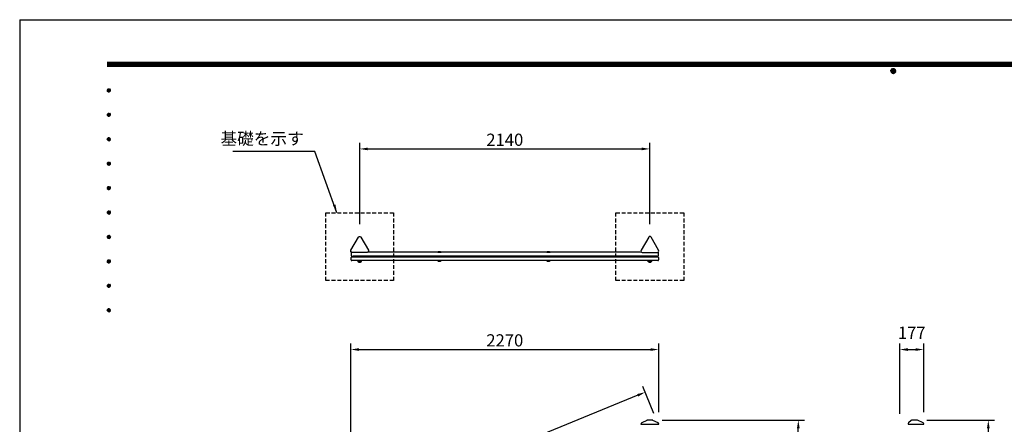
# Model space of a CAD drawing. Extents: x 0 to 12600, y 0 to 8910.
# Drawn here: x 0 to 7261, y 5929 to 8910 of the extents above; entities that cross this region are included whole.
import ezdxf
from ezdxf.enums import TextEntityAlignment as Align

# ---------------------------------------------------------------- set-up
doc = ezdxf.new("R2010")
doc.units = 0
doc.header["$LTSCALE"] = 9
doc.linetypes.add('HIDDEN2', pattern=[4.7625, 3.175, -1.5875])
doc.linetypes.add('PHANTOM2', pattern=[31.75, 15.875, -3.175, 3.175, -3.175, 3.175, -3.175])
doc.layers.get('0').update_dxf_attribs({"linetype": 'CONTINUOUS'})
doc.layers.get('DEFPOINTS').update_dxf_attribs({"linetype": 'CONTINUOUS'})
for name, color, linetype in [('P003', 231, 'CONTINUOUS'), ('P004', 41, 'CONTINUOUS'), ('P006', 141, 'CONTINUOUS'), ('P020', 121, 'CONTINUOUS'), ('P901', 135, 'CONTINUOUS'), ('P919', 75, 'CONTINUOUS'), ('P_1CENTER', 2, 'CONTINUOUS'), ('P_2DIM', 6, 'CONTINUOUS'), ('P_5DRAWFRAME', 104, 'CONTINUOUS')]:
    doc.layers.add(name, color=color, linetype=linetype)
doc.styles.add('BIGFONT', font='simplex.shx', dxfattribs={"bigfont": 'bigfont.shx'})
doc.dimstyles.new('DIMBIGFONT$0', dxfattribs={"dimscale": 30, "dimtxt": 3, "dimasz": 2, "dimexe": 1.5, "dimexo": 3, "dimgap": 0.75, "dimtad": 1, "dimdec": 1, "dimdsep": 46, "dimtxsty": 'BIGFONT', "dimsah": 1, "dimcen": 0, "dimclrt": 230, "dimadec": 1, "dimazin": 2, "dimtfac": 0.6, "dimtdec": 1, "dimtofl": 0, "dimtmove": 2, "dimatfit": 3, "dimfxl": 0, "dimtvp": 1, "dimtolj": 1, "dimarcsym": 0})
doc.dimstyles.new('DIMBIGFONT$7', dxfattribs={"dimscale": 30, "dimtxt": 3, "dimasz": 2, "dimexe": 1.5, "dimexo": 3, "dimgap": 0.75, "dimtad": 1, "dimdec": 1, "dimdsep": 46, "dimtxsty": 'BIGFONT', "dimsah": 1, "dimcen": 0, "dimclrt": 230, "dimadec": 1, "dimazin": 2, "dimtfac": 0.6, "dimtdec": 1, "dimtofl": 0, "dimtmove": 0, "dimatfit": 3, "dimfxl": 0, "dimtvp": 1, "dimtolj": 1, "dimarcsym": 0})

# ---------------------------------------------------------------- blocks, each defined once
blk = doc.blocks.new('DFP3')
at = {"color": 0}
for p, q in [((21.5, 286.6), (408, 286.6)), ((21.5, 286.55), (408, 286.55)), ((21.5, 286.5), (408, 286.5)), ((21.5, 286.45), (408, 286.45)), ((21.5, 286.4), (408, 286.4)), ((408, 286.35), (21.5, 286.35)), ((21.5, 286.3), (408, 286.3)), ((408, 286.25), (21.5, 286.25)), ((21.5, 286.2), (408, 286.2)), ((408, 286.15), (21.5, 286.15)), ((21.5, 286.1), (408, 286.1)), ((21.5, 286.05), (408, 286.05)), ((21.5, 286), (408, 286)), ((21.5, 285.95), (408, 285.95)), ((21.5, 285.9), (408, 285.9)), ((21.5, 285.85), (408, 285.85)), ((21.5, 285.8), (408, 285.8)), ((21.5, 285.75), (408, 285.75)), ((21.5, 285.7), (408, 285.7)), ((408, 285.65), (21.5, 285.65)), ((21.5, 285.6), (408, 285.6)), ((214.15, 284.4), (214.75, 285)), ((214.15, 284.33), (214.82, 285)), ((214.15, 284.48), (214.67, 285)), ((214.15, 284.47), (214.82, 283.8)), ((214.15, 284.4), (214.75, 283.8)), ((214.15, 284.32), (214.67, 283.8)), ((214.16, 284.27), (214.88, 284.99)), ((214.16, 284.53), (214.88, 283.81)), ((214.17, 284.56), (214.59, 284.98)), ((214.17, 284.24), (214.59, 283.82)), ((214.18, 284.22), (214.93, 284.97)), ((214.18, 284.58), (214.93, 283.83)), ((214.2, 284.17), (214.98, 284.95)), ((214.2, 284.63), (214.98, 283.85)), ((214.22, 284.12), (215.03, 284.93)), ((214.22, 284.68), (214.47, 284.93)), ((214.22, 284.68), (215.03, 283.87)), ((214.22, 284.12), (214.47, 283.87)), ((214.25, 284.07), (215.08, 284.9)), ((214.25, 284.73), (215.08, 283.9)), ((214.28, 284.03), (215.12, 284.87)), ((214.28, 284.77), (215.12, 283.93)), ((214.31, 283.99), (215.16, 284.84)), ((214.31, 284.81), (215.16, 283.96)), ((214.34, 284.84), (215.19, 283.99)), ((214.34, 283.96), (215.19, 284.81)), ((214.38, 284.87), (215.22, 284.03)), ((214.38, 283.93), (215.22, 284.77)), ((214.42, 284.9), (215.25, 284.07)), ((214.42, 283.9), (215.25, 284.73)), ((214.47, 284.93), (215.28, 284.12)), ((214.47, 283.87), (215.28, 284.68)), ((214.52, 284.95), (215.3, 284.17)), ((214.52, 283.85), (215.3, 284.63)), ((214.57, 284.97), (215.32, 284.22)), ((214.57, 283.83), (215.32, 284.58)), ((214.62, 284.99), (215.34, 284.27)), ((214.62, 283.81), (215.34, 284.53)), ((214.68, 285), (215.35, 284.33)), ((214.68, 283.8), (215.35, 284.47)), ((214.75, 285), (215.35, 284.4)), ((214.75, 283.8), (215.35, 284.4)), ((214.83, 284.99), (215.34, 284.48)), ((214.83, 283.81), (215.34, 284.32)), ((214.92, 284.98), (215.33, 284.57)), ((214.92, 283.82), (215.33, 284.23)), ((215.04, 284.93), (215.28, 284.69)), ((215.04, 283.87), (215.28, 284.11)), ((21.5, 279.65), (21.9, 280.05)), ((21.5, 279.65), (21.9, 279.25)), ((21.51, 279.73), (21.82, 280.04)), ((21.51, 279.58), (21.97, 280.04)), ((21.51, 279.72), (21.97, 279.26)), ((21.51, 279.57), (21.82, 279.26)), ((21.52, 279.53), (22.02, 280.03)), ((21.52, 279.77), (22.02, 279.27)), ((21.54, 279.48), (22.07, 280.01)), ((21.54, 279.82), (22.07, 279.29)), ((21.55, 279.84), (21.71, 280)), ((21.55, 279.46), (21.71, 279.3)), ((21.56, 279.43), (22.12, 279.99)), ((21.56, 279.87), (22.12, 279.31)), ((21.59, 279.39), (22.16, 279.96)), ((21.59, 279.91), (22.16, 279.34)), ((21.63, 279.94), (22.19, 279.38)), ((21.63, 279.36), (22.19, 279.92)), ((21.67, 279.98), (22.23, 279.42)), ((21.67, 279.32), (22.23, 279.88)), ((21.71, 280), (22.25, 279.46)), ((21.71, 279.3), (22.25, 279.84)), ((21.76, 280.03), (22.28, 279.51)), ((21.76, 279.27), (22.28, 279.79)), ((21.82, 280.04), (22.29, 279.57)), ((21.82, 279.26), (22.29, 279.73)), ((21.88, 280.05), (22.3, 279.63)), ((21.88, 279.25), (22.3, 279.67)), ((21.95, 280.05), (22.3, 279.7)), ((21.95, 279.25), (22.3, 279.6)), ((22.05, 280.02), (22.27, 279.8)), ((22.05, 279.28), (22.27, 279.5)), ((21.5, 273.65), (21.9, 274.05)), ((21.5, 273.65), (21.9, 273.25)), ((21.51, 273.73), (21.82, 274.04)), ((21.51, 273.58), (21.97, 274.04)), ((21.51, 273.72), (21.97, 273.26)), ((21.51, 273.57), (21.82, 273.26)), ((21.52, 273.53), (22.02, 274.03)), ((21.52, 273.77), (22.02, 273.27)), ((21.54, 273.48), (22.07, 274.01)), ((21.54, 273.82), (22.07, 273.29)), ((21.55, 273.84), (21.71, 274)), ((21.56, 273.43), (22.12, 273.99)), ((21.56, 273.87), (22.12, 273.31)), ((21.59, 273.39), (22.16, 273.96)), ((21.59, 273.91), (22.16, 273.34)), ((21.63, 273.94), (22.19, 273.38)), ((21.63, 273.36), (22.19, 273.92)), ((21.67, 273.98), (22.23, 273.42)), ((21.67, 273.32), (22.23, 273.88)), ((21.71, 274), (22.25, 273.46)), ((21.71, 273.3), (22.25, 273.84)), ((21.76, 274.03), (22.28, 273.51)), ((21.76, 273.27), (22.28, 273.79)), ((21.82, 274.04), (22.29, 273.57)), ((21.82, 273.26), (22.29, 273.73)), ((21.88, 274.05), (22.3, 273.63)), ((21.88, 273.25), (22.3, 273.67)), ((21.95, 274.05), (22.3, 273.7)), ((21.95, 273.25), (22.3, 273.6)), ((22.05, 274.02), (22.27, 273.8)), ((21.55, 273.46), (21.71, 273.3)), ((22.05, 273.28), (22.27, 273.5)), ((21.5, 267.65), (21.9, 268.05)), ((21.5, 267.65), (21.9, 267.25)), ((21.51, 267.73), (21.82, 268.04)), ((21.51, 267.58), (21.97, 268.04)), ((21.51, 267.72), (21.97, 267.26)), ((21.51, 267.57), (21.82, 267.26)), ((21.52, 267.53), (22.02, 268.03)), ((21.52, 267.77), (22.02, 267.27)), ((21.54, 267.48), (22.07, 268.01)), ((21.54, 267.82), (22.07, 267.29)), ((21.55, 267.84), (21.71, 268)), ((21.55, 267.46), (21.71, 267.3)), ((21.56, 267.43), (22.12, 267.99)), ((21.56, 267.87), (22.12, 267.31)), ((21.59, 267.39), (22.16, 267.96)), ((21.59, 267.91), (22.16, 267.34)), ((21.63, 267.94), (22.19, 267.38)), ((21.63, 267.36), (22.19, 267.92)), ((21.67, 267.98), (22.23, 267.42)), ((21.67, 267.32), (22.23, 267.88)), ((21.71, 268), (22.25, 267.46)), ((21.71, 267.3), (22.25, 267.84)), ((21.76, 268.03), (22.28, 267.51)), ((21.76, 267.27), (22.28, 267.79)), ((21.82, 268.04), (22.29, 267.57)), ((21.82, 267.26), (22.29, 267.73)), ((21.88, 268.05), (22.3, 267.63)), ((21.88, 267.25), (22.3, 267.67)), ((21.95, 268.05), (22.3, 267.7)), ((21.95, 267.25), (22.3, 267.6)), ((22.05, 268.02), (22.27, 267.8)), ((22.05, 267.28), (22.27, 267.5)), ((21.5, 261.65), (21.9, 262.05)), ((21.5, 261.65), (21.9, 261.25)), ((21.51, 261.73), (21.82, 262.04)), ((21.51, 261.58), (21.97, 262.04)), ((21.51, 261.72), (21.97, 261.26)), ((21.51, 261.57), (21.82, 261.26)), ((21.52, 261.53), (22.02, 262.03)), ((21.52, 261.77), (22.02, 261.27)), ((21.54, 261.48), (22.07, 262.01)), ((21.54, 261.82), (22.07, 261.29)), ((21.55, 261.84), (21.71, 262)), ((21.55, 261.46), (21.71, 261.3)), ((21.56, 261.43), (22.12, 261.99)), ((21.56, 261.87), (22.12, 261.31)), ((21.59, 261.39), (22.16, 261.96)), ((21.59, 261.91), (22.16, 261.34)), ((21.63, 261.94), (22.19, 261.38)), ((21.63, 261.36), (22.19, 261.92)), ((21.67, 261.98), (22.23, 261.42)), ((21.67, 261.32), (22.23, 261.88)), ((21.71, 262), (22.25, 261.46)), ((21.71, 261.3), (22.25, 261.84)), ((21.76, 262.03), (22.28, 261.51)), ((21.76, 261.27), (22.28, 261.79)), ((21.82, 262.04), (22.29, 261.57)), ((21.82, 261.26), (22.29, 261.73)), ((21.88, 262.05), (22.3, 261.63)), ((21.88, 261.25), (22.3, 261.67)), ((21.95, 262.05), (22.3, 261.7)), ((21.95, 261.25), (22.3, 261.6)), ((22.05, 262.02), (22.27, 261.8)), ((22.05, 261.28), (22.27, 261.5)), ((21.5, 255.65), (21.9, 256.05)), ((21.5, 255.65), (21.9, 255.25)), ((21.51, 255.73), (21.82, 256.04)), ((21.51, 255.58), (21.97, 256.04)), ((21.51, 255.72), (21.97, 255.26)), ((21.51, 255.57), (21.82, 255.26)), ((21.52, 255.53), (22.02, 256.03)), ((21.52, 255.77), (22.02, 255.27)), ((21.54, 255.48), (22.07, 256.01)), ((21.54, 255.82), (22.07, 255.29)), ((21.55, 255.84), (21.71, 256)), ((21.55, 255.46), (21.71, 255.3)), ((21.56, 255.43), (22.12, 255.99)), ((21.56, 255.87), (22.12, 255.31)), ((21.59, 255.39), (22.16, 255.96)), ((21.59, 255.91), (22.16, 255.34)), ((21.63, 255.94), (22.19, 255.38)), ((21.63, 255.36), (22.19, 255.92)), ((21.67, 255.98), (22.23, 255.42)), ((21.67, 255.32), (22.23, 255.88)), ((21.71, 256), (22.25, 255.46)), ((21.71, 255.3), (22.25, 255.84)), ((21.76, 256.03), (22.28, 255.51)), ((21.76, 255.27), (22.28, 255.79)), ((21.82, 256.04), (22.29, 255.57)), ((21.82, 255.26), (22.29, 255.73)), ((21.88, 256.05), (22.3, 255.63)), ((21.88, 255.25), (22.3, 255.67)), ((21.95, 256.05), (22.3, 255.7)), ((21.95, 255.25), (22.3, 255.6)), ((22.05, 256.02), (22.27, 255.8)), ((22.05, 255.28), (22.27, 255.5)), ((21.5, 249.65), (21.9, 250.05)), ((21.5, 249.65), (21.9, 249.25)), ((21.51, 249.73), (21.82, 250.04)), ((21.51, 249.58), (21.97, 250.04)), ((21.51, 249.72), (21.97, 249.26)), ((21.51, 249.57), (21.82, 249.26)), ((21.52, 249.53), (22.02, 250.03)), ((21.52, 249.77), (22.02, 249.27)), ((21.54, 249.48), (22.07, 250.01)), ((21.54, 249.82), (22.07, 249.29)), ((21.55, 249.84), (21.71, 250)), ((21.55, 249.46), (21.71, 249.3)), ((21.56, 249.43), (22.12, 249.99)), ((21.56, 249.87), (22.12, 249.31)), ((21.59, 249.39), (22.16, 249.96)), ((21.59, 249.91), (22.16, 249.34)), ((21.63, 249.94), (22.19, 249.38)), ((21.63, 249.36), (22.19, 249.92)), ((21.67, 249.98), (22.23, 249.42)), ((21.67, 249.32), (22.23, 249.88)), ((21.71, 250), (22.25, 249.46)), ((21.71, 249.3), (22.25, 249.84)), ((21.76, 250.03), (22.28, 249.51)), ((21.76, 249.27), (22.28, 249.79)), ((21.82, 250.04), (22.29, 249.57)), ((21.82, 249.26), (22.29, 249.73)), ((21.88, 250.05), (22.3, 249.63)), ((21.88, 249.25), (22.3, 249.67)), ((21.95, 250.05), (22.3, 249.7)), ((21.95, 249.25), (22.3, 249.6)), ((22.05, 250.02), (22.27, 249.8)), ((22.05, 249.28), (22.27, 249.5)), ((21.5, 243.65), (21.9, 244.05)), ((21.5, 243.65), (21.9, 243.25)), ((21.51, 243.73), (21.82, 244.04)), ((21.51, 243.58), (21.97, 244.04)), ((21.51, 243.72), (21.97, 243.26)), ((21.51, 243.57), (21.82, 243.26)), ((21.52, 243.53), (22.02, 244.03)), ((21.52, 243.77), (22.02, 243.27)), ((21.54, 243.48), (22.07, 244.01)), ((21.54, 243.82), (22.07, 243.29)), ((21.55, 243.84), (21.71, 244)), ((21.55, 243.46), (21.71, 243.3)), ((21.56, 243.43), (22.12, 243.99)), ((21.56, 243.87), (22.12, 243.31)), ((21.59, 243.39), (22.16, 243.96)), ((21.59, 243.91), (22.16, 243.34)), ((21.63, 243.94), (22.19, 243.38)), ((21.63, 243.36), (22.19, 243.92)), ((21.67, 243.98), (22.23, 243.42)), ((21.67, 243.32), (22.23, 243.88)), ((21.71, 244), (22.25, 243.46)), ((21.71, 243.3), (22.25, 243.84)), ((21.76, 244.03), (22.28, 243.51)), ((21.76, 243.27), (22.28, 243.79)), ((21.82, 244.04), (22.29, 243.57)), ((21.82, 243.26), (22.29, 243.73)), ((21.88, 244.05), (22.3, 243.63)), ((21.88, 243.25), (22.3, 243.67)), ((21.95, 244.05), (22.3, 243.7)), ((21.95, 243.25), (22.3, 243.6)), ((22.05, 244.02), (22.27, 243.8)), ((22.05, 243.28), (22.27, 243.5)), ((21.5, 237.65), (21.9, 238.05)), ((21.5, 237.65), (21.9, 237.25)), ((21.51, 237.73), (21.82, 238.04)), ((21.51, 237.58), (21.97, 238.04)), ((21.51, 237.72), (21.97, 237.26)), ((21.51, 237.57), (21.82, 237.26)), ((21.52, 237.53), (22.02, 238.03)), ((21.52, 237.77), (22.02, 237.27)), ((21.54, 237.48), (22.07, 238.01)), ((21.54, 237.82), (22.07, 237.29)), ((21.55, 237.84), (21.71, 238)), ((21.55, 237.46), (21.71, 237.3)), ((21.56, 237.43), (22.12, 237.99)), ((21.56, 237.87), (22.12, 237.31)), ((21.59, 237.39), (22.16, 237.96)), ((21.59, 237.91), (22.16, 237.34)), ((21.63, 237.94), (22.19, 237.38)), ((21.63, 237.36), (22.19, 237.92)), ((21.67, 237.98), (22.23, 237.42)), ((21.67, 237.32), (22.23, 237.88)), ((21.71, 238), (22.25, 237.46)), ((21.71, 237.3), (22.25, 237.84)), ((21.76, 238.03), (22.28, 237.51)), ((21.76, 237.27), (22.28, 237.79)), ((21.82, 238.04), (22.29, 237.57)), ((21.82, 237.26), (22.29, 237.73)), ((21.88, 238.05), (22.3, 237.63)), ((21.88, 237.25), (22.3, 237.67)), ((21.95, 238.05), (22.3, 237.7)), ((21.95, 237.25), (22.3, 237.6)), ((22.05, 238.02), (22.27, 237.8)), ((22.05, 237.28), (22.27, 237.5)), ((21.5, 231.65), (21.9, 232.05)), ((21.5, 231.65), (21.9, 231.25)), ((21.51, 231.73), (21.82, 232.04)), ((21.51, 231.58), (21.97, 232.04)), ((21.51, 231.72), (21.97, 231.26)), ((21.51, 231.57), (21.82, 231.26)), ((21.52, 231.53), (22.02, 232.03)), ((21.52, 231.77), (22.02, 231.27)), ((21.54, 231.48), (22.07, 232.01)), ((21.54, 231.82), (22.07, 231.29)), ((21.55, 231.84), (21.71, 232)), ((21.55, 231.46), (21.71, 231.3)), ((21.56, 231.43), (22.12, 231.99)), ((21.56, 231.87), (22.12, 231.31)), ((21.59, 231.39), (22.16, 231.96)), ((21.59, 231.91), (22.16, 231.34)), ((21.63, 231.94), (22.19, 231.38)), ((21.63, 231.36), (22.19, 231.92)), ((21.67, 231.98), (22.23, 231.42)), ((21.67, 231.32), (22.23, 231.88)), ((21.71, 232), (22.25, 231.46)), ((21.71, 231.3), (22.25, 231.84)), ((21.76, 232.03), (22.28, 231.51)), ((21.76, 231.27), (22.28, 231.79)), ((21.82, 232.04), (22.29, 231.57)), ((21.82, 231.26), (22.29, 231.73)), ((21.88, 232.05), (22.3, 231.63)), ((21.88, 231.25), (22.3, 231.67)), ((21.95, 232.05), (22.3, 231.7)), ((21.95, 231.25), (22.3, 231.6)), ((22.05, 232.02), (22.27, 231.8)), ((22.05, 231.28), (22.27, 231.5)), ((21.5, 225.65), (21.9, 226.05)), ((21.5, 225.65), (21.9, 225.25)), ((21.51, 225.73), (21.82, 226.04)), ((21.51, 225.58), (21.97, 226.04)), ((21.51, 225.72), (21.97, 225.26)), ((21.51, 225.57), (21.82, 225.26)), ((21.52, 225.53), (22.02, 226.03)), ((21.52, 225.77), (22.02, 225.27)), ((21.54, 225.48), (22.07, 226.01)), ((21.54, 225.82), (22.07, 225.29)), ((21.55, 225.84), (21.71, 226)), ((21.55, 225.46), (21.71, 225.3)), ((21.56, 225.43), (22.12, 225.99)), ((21.56, 225.87), (22.12, 225.31)), ((21.59, 225.39), (22.16, 225.96)), ((21.59, 225.91), (22.16, 225.34)), ((21.63, 225.94), (22.19, 225.38)), ((21.63, 225.36), (22.19, 225.92)), ((21.67, 225.98), (22.23, 225.42)), ((21.67, 225.32), (22.23, 225.88)), ((21.71, 226), (22.25, 225.46)), ((21.71, 225.3), (22.25, 225.84)), ((21.76, 226.03), (22.28, 225.51)), ((21.76, 225.27), (22.28, 225.79)), ((21.82, 226.04), (22.29, 225.57)), ((21.82, 225.26), (22.29, 225.73)), ((21.88, 226.05), (22.3, 225.63)), ((21.88, 225.25), (22.3, 225.67)), ((21.95, 226.05), (22.3, 225.7)), ((21.95, 225.25), (22.3, 225.6)), ((22.05, 226.02), (22.27, 225.8)), ((22.05, 225.28), (22.27, 225.5))]:
    blk.add_line(p, q, dxfattribs=at)
at = {"layer": 'DEFPOINTS', "color": 0}
for q in [(0, 0), (420, 297)]:
    blk.add_line((0, 297), q, dxfattribs=at)
at = {"color": 83, "ltscale": 0.5, "style": 'BIGFONT', "flags": 8}
for tag, p in [('REV04', (26.47, 27.61)), ('REV03', (26.47, 21.7)), ('REV02', (26.47, 15.58)), ('REV01', (26.47, 10.33))]:
    blk.add_attdef(tag, text='', height=2, dxfattribs=at).set_placement(p, align=Align.BOTTOM_LEFT)
for tag, p in [('REVD4', (80.98, 27.61)), ('R4D', (92.67, 27.61)), ('R4C', (101.8, 27.61)), ('R4A', (110.92, 27.61)), ('REVD3', (80.98, 21.7)), ('R3D', (92.67, 21.7)), ('R3C', (101.8, 21.7)), ('R3A', (110.92, 21.7)), ('REVD2', (80.98, 15.58)), ('R2D', (92.67, 15.58)), ('R2C', (101.8, 15.58)), ('R2A', (110.92, 15.58)), ('REVD1', (80.98, 10.33)), ('R1D', (92.67, 10.33)), ('R1C', (101.8, 10.33)), ('R1A', (110.92, 10.33))]:
    blk.add_attdef(tag, text='', height=2, dxfattribs=at).set_placement(p, align=Align.BOTTOM_CENTER)
at = {"color": 83, "style": 'BIGFONT'}
for tag, height, p in [('PROJECT1', 4, (283.38, 25.6)), ('DATE', 3, (344.68, 25.84)), ('SCALE', 3, (379.68, 25.84)), ('PROJECT2', 4, (284.2, 17.84)), ('PROJECT3', 4, (284.2, 10.57)), ('DWGNO', 3, (358.68, 10.57))]:
    blk.add_attdef(tag, text='', height=height, dxfattribs=at).set_placement(p, align=Align.BOTTOM_CENTER)
blk = doc.blocks.new('A$C537A7CE9')
at = {"layer": 'P003'}
blk.add_lwpolyline([(130.5, 15, -0.57735), (121.8, 0), (9.8, 0, -0.57735), (1.2, 15), (57.2, 112, -0.57735), (74.5, 112)], format="xyb", close=True, dxfattribs=at)
blk = doc.blocks.new('*D6')
at = {"layer": 'DEFPOINTS', "color": 0}
for p in [(4712.4, 6479.7), (4712.4, 5928.9), (2442.4, 5065.9)]:
    blk.add_point(p, dxfattribs=at)
at = {"layer": 'P_2DIM', "color": 0, "lineweight": -2}
for p, q in [((2442.4, 5155.9), (2442.4, 6524.7)), ((2502.4, 6479.7), (4652.4, 6479.7)), ((4712.4, 6018.9), (4712.4, 6524.7))]:
    blk.add_line(p, q, dxfattribs=at)
at = {"layer": 'P_2DIM', "color": 0}
for points in [[(2502.4, 6489.7), (2502.4, 6469.7), (2442.4, 6479.7)], [(4652.4, 6489.7), (4652.4, 6469.7), (4712.4, 6479.7)]]:
    blk.add_solid(points, dxfattribs=at)
at = {"layer": 'P_2DIM', "color": 230, "insert": (3577.4, 6547.2), "char_height": 90, "attachment_point": 5, "style": 'BIGFONT'}
blk.add_mtext('\\A1;2270', dxfattribs=at)
blk = doc.blocks.new('*D7')
at = {"layer": 'DEFPOINTS', "color": 0}
for p in [(4647.4, 5958.9), (5742.1, 5958.9), (5299.4, 2769.9)]:
    blk.add_point(p, dxfattribs=at)
at = {"layer": 'P_2DIM', "color": 0, "lineweight": -2}
for p, q in [((4737.4, 5958.9), (5787.1, 5958.9)), ((5742.1, 2829.9), (5742.1, 5898.9)), ((5389.4, 2769.9), (5787.1, 2769.9))]:
    blk.add_line(p, q, dxfattribs=at)
at = {"layer": 'P_2DIM', "color": 0}
for points in [[(5732.1, 5898.9), (5752.1, 5898.9), (5742.1, 5958.9)], [(5732.1, 2829.9), (5752.1, 2829.9), (5742.1, 2769.9)]]:
    blk.add_solid(points, dxfattribs=at)
at = {"layer": 'P_2DIM', "color": 230, "insert": (5674.6, 4364.4), "char_height": 90, "attachment_point": 5, "rotation": 90, "style": 'BIGFONT'}
blk.add_mtext('\\A1;3189', dxfattribs=at)
blk = doc.blocks.new('*D15')
at = {"layer": 'DEFPOINTS', "color": 0}
for p in [(6667, 6479.7), (6490, 5916.6), (6667, 5928.9)]:
    blk.add_point(p, dxfattribs=at)
at = {"layer": 'P_2DIM', "color": 0, "lineweight": -2}
for p, q in [((6490, 6006.6), (6490, 6524.7)), ((6550, 6479.7), (6607, 6479.7)), ((6667, 6018.9), (6667, 6524.7))]:
    blk.add_line(p, q, dxfattribs=at)
at = {"layer": 'P_2DIM', "color": 0}
for points in [[(6550, 6489.7), (6550, 6469.7), (6490, 6479.7)], [(6607, 6489.7), (6607, 6469.7), (6667, 6479.7)]]:
    blk.add_solid(points, dxfattribs=at)
at = {"layer": 'P_2DIM', "color": 230, "insert": (6578.5, 6603.4), "char_height": 90, "attachment_point": 5, "style": 'BIGFONT'}
blk.add_mtext('\\A1;177', dxfattribs=at)
blk = doc.blocks.new('*D16')
at = {"layer": 'DEFPOINTS', "color": 0}
for p in [(4647.4, 7957.9), (2507.4, 7312.7), (4647.4, 7312.7)]:
    blk.add_point(p, dxfattribs=at)
at = {"layer": 'P_2DIM', "color": 0, "lineweight": -2}
for p, q in [((2507.4, 7402.7), (2507.4, 8002.9)), ((4647.4, 7402.7), (4647.4, 8002.9)), ((2567.4, 7957.9), (4587.4, 7957.9))]:
    blk.add_line(p, q, dxfattribs=at)
at = {"layer": 'P_2DIM', "color": 0}
for points in [[(2567.4, 7967.9), (2567.4, 7947.9), (2507.4, 7957.9)], [(4587.4, 7967.9), (4587.4, 7947.9), (4647.4, 7957.9)]]:
    blk.add_solid(points, dxfattribs=at)
at = {"layer": 'P_2DIM', "color": 230, "insert": (3577.4, 8025.4), "char_height": 90, "attachment_point": 5, "style": 'BIGFONT'}
blk.add_mtext('\\A1;2140', dxfattribs=at)
blk = doc.blocks.new('*D17')
at = {"layer": 'DEFPOINTS', "color": 0}
for p in [(6599.4, 5958.9), (6667, 1919.9), (7143.3, 1919.9)]:
    blk.add_point(p, dxfattribs=at)
at = {"layer": 'P_2DIM', "color": 0, "lineweight": -2}
for p, q in [((6689.4, 5958.9), (7188.3, 5958.9)), ((7143.3, 5898.9), (7143.3, 1979.9)), ((6757, 1919.9), (7188.3, 1919.9))]:
    blk.add_line(p, q, dxfattribs=at)
at = {"layer": 'P_2DIM', "color": 0}
for points in [[(7133.3, 5898.9), (7153.3, 5898.9), (7143.3, 5958.9)], [(7133.3, 1979.9), (7153.3, 1979.9), (7143.3, 1919.9)]]:
    blk.add_solid(points, dxfattribs=at)
at = {"layer": 'P_2DIM', "color": 230, "insert": (7075.8, 3939.4), "char_height": 90, "attachment_point": 5, "rotation": 90, "style": 'BIGFONT'}
blk.add_mtext('\\A1;4039', dxfattribs=at)
blk = doc.blocks.new('*D31')
at = {"layer": 'DEFPOINTS', "color": 0}
for p in [(4711.3, 5926), (2345.7, 5238.1), (2443.5, 4998.8)]:
    blk.add_point(p, dxfattribs=at)
at = {"layer": 'P_2DIM', "color": 0, "lineweight": -2}
for p, q in [((4677.2, 6009.3), (4596.4, 6207)), ((4557.9, 6142.7), (2401.2, 5260.8)), ((2409.5, 5082.1), (2328.6, 5279.8))]:
    blk.add_line(p, q, dxfattribs=at)
at = {"layer": 'P_2DIM', "color": 0}
for points in [[(4554.1, 6151.9), (4561.7, 6133.4), (4613.4, 6165.4)], [(2397.4, 5270.1), (2405, 5251.6), (2345.7, 5238.1)]]:
    blk.add_solid(points, dxfattribs=at)
at = {"layer": 'P_2DIM', "color": 230, "insert": (3454, 5764.2), "char_height": 90, "attachment_point": 5, "rotation": 22.2386, "style": 'BIGFONT'}
blk.add_mtext('\\A1;2450', dxfattribs=at)

msp = doc.modelspace()

# ---------------------------------------------------------------- linework, layer by layer
at = {"layer": 'P003', "linetype": 'PHANTOM2'}
msp.add_lwpolyline([(4586.955, 5938.677, 0.28407904), (4581.427, 5929.733), (4581.427, 5929.414, 0.41421356), (4581.927, 5928.914), (4712.927, 5928.914, 0.41421356), (4713.427, 5929.414), (4713.427, 5929.733, 0.28407904), (4707.899, 5938.677), (4669.538, 5957.858, 0.11643382), (4665.066, 5958.914), (4629.787, 5958.914, 0.11643382), (4625.315, 5957.858)], format="xyb", close=True, dxfattribs=at)
at = {"layer": 'P003'}
msp.add_lwpolyline([(6662.011, 5940.522), (6621.435, 5958.09, 0.1025098), (6617.461, 5958.914), (6581.331, 5958.914, 0.18034006), (6574.784, 5956.473), (6554.496, 5938.904, 0.21761762), (6551.043, 5931.345), (6551.043, 5929.414, 0.41421356), (6551.543, 5928.914), (6667.537, 5928.914, 0.41421356), (6668.037, 5929.414), (6668.037, 5931.345, 0.29900761)], format="xyb", close=True, dxfattribs=at)
at = {"layer": 'P004'}
for p, q in [((2443.547, 7191.738), (2443.547, 7173.738)), ((2447.068, 7196.738), (2448.547, 7196.738)), ((4587.068, 7196.738), (2567.786, 7196.738)), ((4706.306, 7196.738), (4707.786, 7196.738)), ((4711.306, 7173.738), (4711.306, 7191.738)), ((2443.547, 7139.738), (2443.547, 7157.738)), ((2448.547, 7168.738), (4706.306, 7168.738)), ((2448.547, 7162.738), (4706.306, 7162.738)), ((4706.306, 7134.738), (2448.547, 7134.738)), ((4711.306, 7157.738), (4711.306, 7139.738))]:
    msp.add_line(p, q, dxfattribs=at)
for centre, start, end in [((2448.547, 7191.738), 90, 180), ((4706.306, 7191.738), 0, 90), ((2448.547, 7173.738), 180, 270), ((2448.547, 7157.738), 90, 180), ((2448.547, 7139.738), 180, 270), ((4706.306, 7173.738), 270, 0), ((4706.306, 7157.738), 0, 90), ((4706.306, 7139.738), 270, 0)]:
    msp.add_arc(centre, 5, start, end, dxfattribs=at)
at = {"layer": 'P006'}
for p, q in [((4700.137, 7168.738), (2460.004, 7168.738)), ((2460.004, 7168.738), (2460.004, 7162.738)), ((2460.004, 7162.738), (4700.137, 7162.738)), ((4700.137, 7162.738), (4700.137, 7168.738))]:
    msp.add_line(p, q, dxfattribs=at)
at = {"layer": 'P020'}
for p, q in [((3083.62, 7196.738), (3083.62, 7197.738)), ((3083.62, 7196.738), (3107.62, 7196.738)), ((3100.62, 7200.238), (3090.62, 7200.238)), ((3107.62, 7196.738), (3107.62, 7197.738)), ((3887.54, 7196.738), (3887.54, 7197.738)), ((3887.54, 7196.738), (3911.54, 7196.738)), ((3904.54, 7200.238), (3894.54, 7200.238)), ((3911.54, 7196.738), (3911.54, 7197.738)), ((3083.62, 7134.738), (3083.62, 7133.738)), ((3107.62, 7134.738), (3083.62, 7134.738)), ((3083.62, 7133.738), (3107.62, 7133.738)), ((3090.62, 7131.238), (3100.62, 7131.238)), ((3107.62, 7134.738), (3107.62, 7133.738)), ((3911.54, 7134.738), (3887.54, 7134.738)), ((3887.54, 7134.738), (3887.54, 7133.738)), ((3887.54, 7133.738), (3911.54, 7133.738)), ((3894.54, 7131.238), (3904.54, 7131.238)), ((3911.54, 7134.738), (3911.54, 7133.738))]:
    msp.add_line(p, q, dxfattribs=at)
at = {"layer": 'P020', "ltscale": 0.5}
for p, q in [((2493.427, 7132.238), (2521.427, 7132.238)), ((2493.427, 7130.738), (2493.427, 7132.238)), ((2493.427, 7130.738), (2521.427, 7130.738)), ((2501.577, 7123.738), (2513.277, 7123.738)), ((2521.427, 7130.738), (2521.427, 7132.238)), ((4633.427, 7132.238), (4661.427, 7132.238)), ((4633.427, 7130.738), (4633.427, 7132.238)), ((4633.427, 7130.738), (4661.427, 7130.738)), ((4641.577, 7123.738), (4653.277, 7123.738)), ((4661.427, 7130.738), (4661.427, 7132.238))]:
    msp.add_line(p, q, dxfattribs=at)
at = {"layer": 'P020'}
for points in [[(2491.427, 7132.238), (2523.427, 7132.238), (2523.427, 7134.738), (2491.427, 7134.738)], [(4631.427, 7132.238), (4663.427, 7132.238), (4663.427, 7134.738), (4631.427, 7134.738)]]:
    msp.add_lwpolyline(points, close=True, dxfattribs=at)
for centre, start, end in [((3090.958, 7188.243), 91.6120836, 127.6955646), ((3100.283, 7188.243), 52.3044354, 88.3879164), ((3894.878, 7188.243), 91.6120836, 127.6955646), ((3904.203, 7188.243), 52.3044354, 88.3879164), ((3090.958, 7143.234), 232.3044354, 268.3879164), ((3100.283, 7143.234), 271.6120836, 307.6955646), ((3894.878, 7143.234), 232.3044354, 268.3879164), ((3904.203, 7143.234), 271.6120836, 307.6955646)]:
    msp.add_arc(centre, 12, start, end, dxfattribs=at)
at = {"layer": 'P020', "ltscale": 0.5}
for centre, start, end in [((2507.427, 7138.738), 209.7448813, 248.4754601), ((2507.427, 7138.738), 291.5245399, 330.2551187), ((4647.427, 7138.738), 209.7448813, 248.4754601), ((4647.427, 7138.738), 291.5245399, 330.2551187)]:
    msp.add_arc(centre, 16.125, start, end, dxfattribs=at)
at = {"layer": 'P901'}
msp.add_line((2563.427, 7201.266), (2563.427, 7201.266), dxfattribs=at)
at = {"layer": 'P919', "linetype": 'HIDDEN2'}
for points in [[(2757.427, 6988.07), (2257.427, 6988.07), (2257.427, 7488.07), (2757.427, 7488.07)], [(4897.427, 6988.07), (4397.427, 6988.07), (4397.427, 7488.07), (4897.427, 7488.07)]]:
    msp.add_lwpolyline(points, close=True, dxfattribs=at)

# ---------------------------------------------------------------- block references
at = {"layer": 'P_1CENTER'}
msp.add_blockref('A$C537A7CE9', (2441.579, 7195.738), dxfattribs=at)
at = {"layer": 'P_1CENTER', "xscale": -1}
msp.add_blockref('A$C537A7CE9', (4713.275, 7195.738), dxfattribs=at)
at = {"layer": 'P_5DRAWFRAME', "xscale": 30, "yscale": 30, "zscale": 30}
msp.add_blockref('DFP3', (0, 0), dxfattribs=at)

# ---------------------------------------------------------------- texts
at = {"color": 230, "insert": (2094.878, 7960.873), "char_height": 90, "attachment_point": 9, "style": 'BIGFONT'}
msp.add_mtext('基礎を示す', dxfattribs=at)

# ---------------------------------------------------------------- dimensions: what is measured, and where the dimension line sits
at = {"layer": 'P_2DIM'}
for base, p1, p2, picture, middle in [((4647.427, 7957.85), (2507.427, 7312.733), (4647.427, 7312.733), '*D16', (3577.427, 8025.35)), ((6667.037, 6479.668), (6490.035, 5916.602), (6667.037, 5928.914), '*D15', (6578.536, 6603.418)), ((4712.427, 6479.668), (2442.427, 5065.939), (4712.427, 5928.914), '*D6', (3577.427, 6547.168))]:
    dim = msp.add_linear_dim(base=base, p1=p1, p2=p2, dimstyle='DIMBIGFONT$0', dxfattribs=at)
    dim.commit()
    dim.dimension.update_dxf_attribs({"geometry": picture, "text_midpoint": middle})
dim = msp.add_aligned_dim(p1=(4711.306, 5926.005), p2=(2443.547, 4998.767), distance=-258.59, dimstyle='DIMBIGFONT$0', dxfattribs=at)
dim.commit()
dim.dimension.update_dxf_attribs({"geometry": '*D31', "text_midpoint": (3454.013, 5764.22)})
for base, p1, p2, picture, middle in [((5742.116, 5958.914), (5299.376, 2769.939), (4647.427, 5958.914), '*D7', (5674.616, 4364.426)), ((7143.299, 1919.939), (6599.396, 5958.914), (6667.037, 1919.939), '*D17', (7075.799, 3939.426))]:
    dim = msp.add_linear_dim(base=base, p1=p1, p2=p2, angle=90, dimstyle='DIMBIGFONT$0', dxfattribs=at)
    dim.commit()
    dim.dimension.update_dxf_attribs({"geometry": picture, "text_midpoint": middle})

# ---------------------------------------------------------------- leaders
at = {"layer": 'P_2DIM', "annotation_type": 0, "has_hookline": 1, "hookline_direction": 1, "text_width": 522}
msp.add_leader([(2339.822, 7488.07), (2177.378, 7938.373), (2117.378, 7938.373)], dimstyle='DIMBIGFONT$7', dxfattribs=at)

doc.saveas('drawing.dxf')
